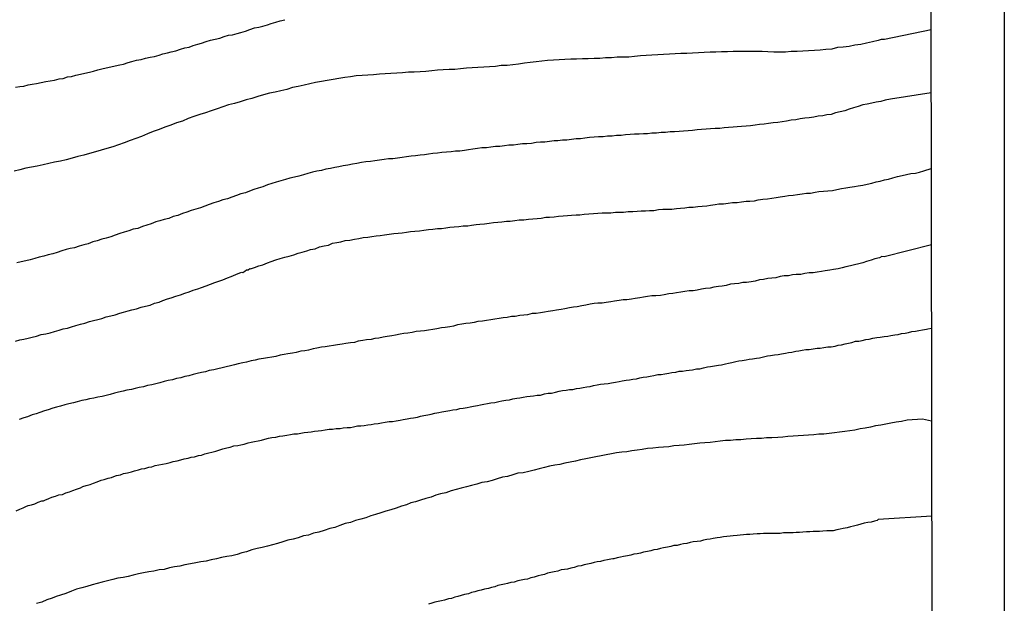
# Model space of a CAD drawing. Extents: x 180746 to 183159, y 1652106 to 1654884.
# Drawn here: x 183094 to 183159, y 1653902 to 1653941 of the extents above; entities that cross this region are included whole.
import ezdxf

# ---------------------------------------------------------------- set-up
doc = ezdxf.new("R2010")
doc.units = 0
doc.header["$MEASUREMENT"] = 0
for name, color, linetype in [('IMAGEM', 7, 'CONTINUOUS'), ('V-CURVA_DE_NIVEL', 4, 'CONTINUOUS'), ('V-CURVA_MESTRA', 1, 'CONTINUOUS'), ('X-LIMITE_5000', 6, 'CONTINUOUS')]:
    doc.layers.add(name, color=color, linetype=linetype)
picture_1 = doc.add_image_def('image1.jpg', size_in_pixel=(4019, 4627))

msp = doc.modelspace()

# ---------------------------------------------------------------- linework, layer by layer
at = {"layer": 'V-CURVA_DE_NIVEL'}
for points in [[(183093.32, 1653936.18), (183093.61, 1653936.22), (183093.87, 1653936.26), (183094.17, 1653936.35), (183094.42, 1653936.39), (183094.72, 1653936.43), (183095.02, 1653936.5), (183095.32, 1653936.56), (183095.62, 1653936.6), (183095.91, 1653936.65), (183096.21, 1653936.73), (183096.47, 1653936.77), (183096.77, 1653936.86), (183097.02, 1653936.9), (183097.32, 1653936.97), (183097.62, 1653937.05), (183097.91, 1653937.12), (183098.21, 1653937.18), (183098.47, 1653937.24), (183098.77, 1653937.33), (183099.02, 1653937.41), (183099.32, 1653937.46), (183099.62, 1653937.54), (183099.92, 1653937.6), (183100.21, 1653937.67), (183100.47, 1653937.71), (183100.77, 1653937.82), (183101.02, 1653937.88), (183101.32, 1653937.97), (183101.62, 1653938.01), (183101.92, 1653938.1), (183102.22, 1653938.18), (183102.51, 1653938.22), (183102.81, 1653938.31), (183103.07, 1653938.39), (183103.37, 1653938.46), (183103.62, 1653938.52), (183103.92, 1653938.58), (183104.22, 1653938.69), (183104.52, 1653938.78), (183104.81, 1653938.84), (183105.07, 1653938.95), (183105.37, 1653939.03), (183105.62, 1653939.1), (183105.92, 1653939.2), (183106.22, 1653939.29), (183106.52, 1653939.37), (183106.82, 1653939.42), (183107.11, 1653939.54), (183107.41, 1653939.63), (183107.67, 1653939.65), (183107.97, 1653939.74), (183108.22, 1653939.8), (183108.52, 1653939.9), (183108.82, 1653939.99), (183109.12, 1653940.1), (183109.41, 1653940.16), (183109.67, 1653940.22), (183109.97, 1653940.31), (183110.22, 1653940.39), (183110.52, 1653940.48), (183110.82, 1653940.57), (183111.12, 1653940.65)], [(183153.842, 1653935.81), (183151.15, 1653935.39), (183150.81, 1653935.33), (183150.51, 1653935.24), (183150.21, 1653935.2), (183149.92, 1653935.13), (183149.62, 1653935.07), (183149.32, 1653935.01), (183149.02, 1653934.9), (183148.72, 1653934.82), (183148.43, 1653934.73), (183148.13, 1653934.62), (183147.83, 1653934.56), (183147.53, 1653934.48), (183147.23, 1653934.39), (183146.94, 1653934.35), (183146.68, 1653934.3), (183146.38, 1653934.26), (183146.08, 1653934.2), (183145.79, 1653934.15), (183145.49, 1653934.13), (183145.19, 1653934.09), (183144.89, 1653934.03), (183144.59, 1653934.01), (183144.29, 1653933.94), (183144, 1653933.9), (183143.7, 1653933.84), (183143.4, 1653933.82), (183143.1, 1653933.79), (183142.8, 1653933.73), (183142.51, 1653933.71), (183142.21, 1653933.67), (183141.91, 1653933.62), (183141.61, 1653933.6), (183141.31, 1653933.58), (183141.02, 1653933.56), (183140.76, 1653933.54), (183140.46, 1653933.52), (183140.16, 1653933.5), (183139.87, 1653933.45), (183139.57, 1653933.45), (183139.27, 1653933.43), (183138.97, 1653933.41), (183138.67, 1653933.39), (183138.37, 1653933.37), (183138.08, 1653933.33), (183137.78, 1653933.31), (183137.48, 1653933.28), (183137.18, 1653933.26), (183136.88, 1653933.24), (183136.59, 1653933.24), (183136.29, 1653933.2), (183135.99, 1653933.2), (183135.69, 1653933.15), (183135.39, 1653933.15), (183135.1, 1653933.11), (183134.84, 1653933.11), (183134.54, 1653933.07), (183134.24, 1653933.07), (183133.95, 1653933.05), (183133.65, 1653933.03), (183133.35, 1653933), (183133.05, 1653932.98), (183132.75, 1653932.94), (183132.45, 1653932.94), (183132.16, 1653932.9), (183131.86, 1653932.9), (183131.56, 1653932.88), (183131.26, 1653932.86), (183130.96, 1653932.81), (183130.67, 1653932.77), (183130.37, 1653932.77), (183130.07, 1653932.73), (183129.77, 1653932.69), (183129.47, 1653932.69), (183129.18, 1653932.64), (183128.92, 1653932.64), (183128.62, 1653932.6), (183128.32, 1653932.56), (183128.03, 1653932.56), (183127.73, 1653932.52), (183127.43, 1653932.47), (183127.13, 1653932.45), (183126.83, 1653932.43), (183126.53, 1653932.39), (183126.24, 1653932.35), (183125.94, 1653932.35), (183125.64, 1653932.3), (183125.34, 1653932.26), (183125.04, 1653932.26), (183124.75, 1653932.22), (183124.45, 1653932.18), (183124.15, 1653932.18), (183123.85, 1653932.13), (183123.55, 1653932.09), (183123.26, 1653932.05), (183123, 1653932), (183122.7, 1653931.96), (183122.4, 1653931.96), (183122.11, 1653931.9), (183121.81, 1653931.88), (183121.81, 1653931.88), (183121.51, 1653931.86), (183121.21, 1653931.83), (183120.91, 1653931.79), (183120.62, 1653931.75), (183120.36, 1653931.71), (183120.06, 1653931.69), (183119.76, 1653931.64), (183119.47, 1653931.62), (183119.17, 1653931.58), (183118.87, 1653931.54), (183118.57, 1653931.49), (183118.27, 1653931.45), (183117.97, 1653931.45), (183117.68, 1653931.41), (183117.38, 1653931.37), (183117.08, 1653931.32), (183116.78, 1653931.28), (183116.48, 1653931.24), (183116.19, 1653931.2), (183115.89, 1653931.15), (183115.59, 1653931.09), (183115.29, 1653931.03), (183114.99, 1653930.98), (183114.7, 1653930.92), (183114.44, 1653930.88), (183114.14, 1653930.81), (183113.84, 1653930.77), (183113.55, 1653930.68), (183113.25, 1653930.64), (183112.95, 1653930.56), (183112.65, 1653930.47), (183112.35, 1653930.39), (183112.05, 1653930.3), (183111.76, 1653930.24), (183111.46, 1653930.17), (183111.16, 1653930.09), (183110.86, 1653930), (183110.56, 1653929.9), (183110.27, 1653929.81), (183109.97, 1653929.73), (183109.67, 1653929.6), (183109.37, 1653929.51), (183109.07, 1653929.43), (183108.78, 1653929.32), (183108.52, 1653929.21), (183108.22, 1653929.13), (183107.92, 1653929.02), (183107.63, 1653928.92), (183107.33, 1653928.81), (183107.03, 1653928.73), (183106.73, 1653928.62), (183106.43, 1653928.53), (183106.13, 1653928.43), (183105.84, 1653928.32), (183105.54, 1653928.21), (183105.24, 1653928.11), (183104.94, 1653928.02), (183104.64, 1653927.92), (183104.35, 1653927.83), (183104.05, 1653927.7), (183103.75, 1653927.64), (183103.45, 1653927.51), (183103.15, 1653927.43), (183102.86, 1653927.34), (183102.6, 1653927.28), (183102.3, 1653927.15), (183102, 1653927.06), (183101.71, 1653926.98), (183101.41, 1653926.85), (183101.11, 1653926.79), (183100.81, 1653926.68), (183100.51, 1653926.6), (183100.21, 1653926.51), (183099.92, 1653926.4), (183099.62, 1653926.3), (183099.32, 1653926.21), (183099.02, 1653926.13), (183098.72, 1653926.02), (183098.43, 1653925.96), (183098.13, 1653925.83), (183097.83, 1653925.76), (183097.53, 1653925.68), (183097.23, 1653925.57), (183096.94, 1653925.51), (183096.68, 1653925.45), (183096.38, 1653925.36), (183096.08, 1653925.25), (183095.79, 1653925.17), (183095.49, 1653925.11), (183095.19, 1653925), (183094.89, 1653924.94), (183094.59, 1653924.85), (183094.29, 1653924.76), (183094, 1653924.7), (183093.7, 1653924.64), (183093.4, 1653924.57)], [(183093.32, 1653919.4), (183093.61, 1653919.48), (183093.87, 1653919.53), (183094.17, 1653919.59), (183094.42, 1653919.65), (183094.72, 1653919.72), (183095.02, 1653919.82), (183095.32, 1653919.87), (183095.62, 1653919.95), (183095.91, 1653920.04), (183096.21, 1653920.12), (183096.47, 1653920.21), (183096.77, 1653920.25), (183097.02, 1653920.34), (183097.32, 1653920.42), (183097.62, 1653920.51), (183097.91, 1653920.59), (183098.21, 1653920.68), (183098.21, 1653920.68), (183098.47, 1653920.76), (183098.77, 1653920.82), (183099.02, 1653920.89), (183099.32, 1653921), (183099.62, 1653921.06), (183099.92, 1653921.14), (183100.21, 1653921.25), (183100.47, 1653921.31), (183100.77, 1653921.4), (183101.02, 1653921.46), (183101.32, 1653921.53), (183101.62, 1653921.63), (183101.92, 1653921.7), (183102.22, 1653921.78), (183102.51, 1653921.91), (183102.81, 1653921.97), (183103.07, 1653922.08), (183103.37, 1653922.19), (183103.62, 1653922.25), (183103.92, 1653922.36), (183104.22, 1653922.46), (183104.52, 1653922.57), (183104.81, 1653922.66), (183105.07, 1653922.76), (183105.37, 1653922.85), (183105.62, 1653922.93), (183105.92, 1653923.04), (183106.22, 1653923.15), (183106.5, 1653923.27), (183106.77, 1653923.36), (183107.03, 1653923.44), (183107.33, 1653923.57), (183107.58, 1653923.66), (183107.88, 1653923.79), (183108.16, 1653923.91), (183108.28, 1653923.96), (183108.35, 1653923.94), (183108.49, 1653924.02), (183108.58, 1653924.11), (183108.69, 1653924.11), (183108.82, 1653924.19), (183108.86, 1653924.17), (183109.12, 1653924.27), (183109.41, 1653924.38), (183109.67, 1653924.44), (183109.97, 1653924.57), (183110.22, 1653924.66), (183110.52, 1653924.76), (183110.82, 1653924.85), (183111.12, 1653924.94), (183111.42, 1653925.02), (183111.71, 1653925.11), (183112.01, 1653925.21), (183112.27, 1653925.28), (183112.57, 1653925.36), (183112.82, 1653925.45), (183113.12, 1653925.49), (183113.42, 1653925.62), (183113.72, 1653925.7), (183114.01, 1653925.74), (183114.27, 1653925.87), (183114.57, 1653925.91), (183114.82, 1653925.96), (183115.12, 1653926.04), (183115.42, 1653926.08), (183115.72, 1653926.13), (183116.02, 1653926.19), (183116.31, 1653926.24), (183116.61, 1653926.26), (183116.87, 1653926.32), (183117.17, 1653926.36), (183117.42, 1653926.38), (183117.72, 1653926.43), (183118.02, 1653926.47), (183118.32, 1653926.51), (183118.61, 1653926.53), (183118.87, 1653926.55), (183119.17, 1653926.6), (183119.42, 1653926.64), (183119.72, 1653926.66), (183120.02, 1653926.68), (183120.32, 1653926.72), (183120.62, 1653926.77), (183120.91, 1653926.79), (183121.21, 1653926.83), (183121.47, 1653926.85), (183121.76, 1653926.89), (183122.02, 1653926.92), (183122.32, 1653926.94), (183122.62, 1653926.98), (183122.91, 1653927.02), (183123.21, 1653927.02), (183123.47, 1653927.06), (183123.77, 1653927.11), (183124.02, 1653927.13), (183124.32, 1653927.15), (183124.62, 1653927.19), (183124.92, 1653927.23), (183125.21, 1653927.26), (183125.47, 1653927.28), (183125.47, 1653927.28), (183125.77, 1653927.32), (183126.02, 1653927.32), (183126.32, 1653927.36), (183126.62, 1653927.41), (183126.92, 1653927.41), (183127.22, 1653927.45), (183127.51, 1653927.49), (183127.81, 1653927.51), (183128.07, 1653927.53), (183128.37, 1653927.58), (183128.62, 1653927.6), (183128.92, 1653927.62), (183129.22, 1653927.66), (183129.52, 1653927.68), (183129.81, 1653927.7), (183130.07, 1653927.73), (183130.37, 1653927.75), (183130.62, 1653927.75), (183130.92, 1653927.79), (183131.22, 1653927.81), (183131.52, 1653927.83), (183131.82, 1653927.85), (183132.11, 1653927.87), (183132.41, 1653927.87), (183132.67, 1653927.87), (183132.97, 1653927.92), (183133.22, 1653927.92), (183133.52, 1653927.92), (183133.82, 1653927.96), (183134.12, 1653927.96), (183134.41, 1653927.98), (183134.67, 1653928), (183134.97, 1653928), (183135.22, 1653928.04), (183135.52, 1653928.04), (183135.82, 1653928.09), (183136.12, 1653928.11), (183136.42, 1653928.13), (183136.71, 1653928.13), (183137.01, 1653928.17), (183137.27, 1653928.19), (183137.57, 1653928.21), (183137.82, 1653928.26), (183138.12, 1653928.26), (183138.42, 1653928.3), (183138.72, 1653928.32), (183139.01, 1653928.34), (183139.27, 1653928.38), (183139.57, 1653928.43), (183139.82, 1653928.47), (183140.12, 1653928.47), (183140.42, 1653928.51), (183140.72, 1653928.56), (183141.02, 1653928.56), (183141.31, 1653928.6), (183141.61, 1653928.64), (183141.87, 1653928.64), (183142.17, 1653928.68), (183142.42, 1653928.73), (183142.72, 1653928.77), (183143.02, 1653928.81), (183143.32, 1653928.85), (183143.61, 1653928.9), (183143.87, 1653928.94), (183144.17, 1653928.98), (183144.42, 1653929.02), (183144.72, 1653929.05), (183145.02, 1653929.09), (183145.32, 1653929.13), (183145.61, 1653929.17), (183145.87, 1653929.17), (183146.17, 1653929.24), (183146.42, 1653929.28), (183146.72, 1653929.3), (183147.02, 1653929.34), (183147.32, 1653929.36), (183147.62, 1653929.41), (183147.91, 1653929.49), (183148.21, 1653929.53), (183148.47, 1653929.58), (183148.77, 1653929.62), (183149.02, 1653929.66), (183149.32, 1653929.71), (183149.62, 1653929.77), (183149.92, 1653929.83), (183150.21, 1653929.92), (183150.47, 1653929.98), (183150.77, 1653930.05), (183151.02, 1653930.11), (183151.32, 1653930.19), (183151.62, 1653930.28), (183151.92, 1653930.34), (183152.22, 1653930.41), (183152.51, 1653930.47), (183152.81, 1653930.51), (183153.07, 1653930.56), (183153.37, 1653930.66), (183153.85, 1653930.8)], [(183153.857, 1653925.759), (183150.73, 1653924.96), (183150.58, 1653924.98), (183150.43, 1653924.89), (183150.13, 1653924.83), (183149.87, 1653924.74), (183149.58, 1653924.66), (183149.32, 1653924.57), (183149.06, 1653924.51), (183148.77, 1653924.44), (183148.51, 1653924.38), (183148.21, 1653924.3), (183147.96, 1653924.25), (183147.7, 1653924.17), (183147.4, 1653924.13), (183147.15, 1653924.08), (183146.85, 1653924.04), (183146.59, 1653924), (183146.3, 1653923.96), (183146.04, 1653923.91), (183145.79, 1653923.91), (183145.49, 1653923.87), (183145.23, 1653923.79), (183144.93, 1653923.79), (183144.68, 1653923.77), (183144.42, 1653923.72), (183144.12, 1653923.7), (183143.87, 1653923.66), (183143.57, 1653923.57), (183143.32, 1653923.55), (183143.06, 1653923.53), (183142.76, 1653923.46), (183142.51, 1653923.44), (183142.21, 1653923.36), (183141.95, 1653923.32), (183141.65, 1653923.27), (183141.4, 1653923.27), (183141.14, 1653923.21), (183140.84, 1653923.19), (183140.59, 1653923.15), (183140.29, 1653923.08), (183140.04, 1653923.02), (183139.78, 1653923), (183139.48, 1653922.95), (183139.23, 1653922.89), (183138.93, 1653922.87), (183138.67, 1653922.83), (183138.37, 1653922.76), (183138.12, 1653922.72), (183137.86, 1653922.72), (183137.57, 1653922.68), (183137.31, 1653922.64), (183137.01, 1653922.59), (183136.76, 1653922.55), (183136.5, 1653922.51), (183136.2, 1653922.46), (183135.95, 1653922.42), (183135.65, 1653922.38), (183135.39, 1653922.38), (183135.1, 1653922.34), (183134.84, 1653922.29), (183134.58, 1653922.25), (183134.29, 1653922.21), (183134.03, 1653922.17), (183133.73, 1653922.12), (183133.48, 1653922.12), (183133.22, 1653922.08), (183132.92, 1653922.04), (183132.67, 1653922), (183132.37, 1653921.95), (183132.11, 1653921.91), (183131.82, 1653921.91), (183131.56, 1653921.87), (183131.3, 1653921.83), (183131.01, 1653921.78), (183130.75, 1653921.72), (183130.45, 1653921.66), (183130.2, 1653921.63), (183129.94, 1653921.59), (183129.64, 1653921.53), (183129.39, 1653921.49), (183129.09, 1653921.44), (183128.83, 1653921.4), (183128.54, 1653921.36), (183128.28, 1653921.31), (183128.03, 1653921.27), (183127.73, 1653921.23), (183127.47, 1653921.21), (183127.17, 1653921.14), (183126.92, 1653921.12), (183126.66, 1653921.08), (183126.36, 1653921.02), (183126.11, 1653921.02), (183125.81, 1653920.95), (183125.56, 1653920.93), (183125.3, 1653920.89), (183125, 1653920.85), (183124.75, 1653920.8), (183124.45, 1653920.76), (183124.19, 1653920.72), (183123.89, 1653920.68), (183123.89, 1653920.68), (183123.64, 1653920.63), (183123.38, 1653920.59), (183123.09, 1653920.55), (183122.83, 1653920.51), (183122.53, 1653920.46), (183122.28, 1653920.38), (183122.02, 1653920.34), (183121.72, 1653920.29), (183121.47, 1653920.27), (183121.17, 1653920.21), (183120.91, 1653920.17), (183120.62, 1653920.12), (183120.36, 1653920.08), (183120.1, 1653920.06), (183119.81, 1653920.02), (183119.55, 1653919.97), (183119.25, 1653919.93), (183119, 1653919.89), (183118.74, 1653919.85), (183118.44, 1653919.78), (183118.19, 1653919.74), (183117.89, 1653919.7), (183117.63, 1653919.65), (183117.34, 1653919.59), (183117.08, 1653919.57), (183116.82, 1653919.5), (183116.53, 1653919.48), (183116.27, 1653919.44), (183115.97, 1653919.38), (183115.72, 1653919.31), (183115.46, 1653919.27), (183115.16, 1653919.23), (183114.91, 1653919.19), (183114.61, 1653919.14), (183114.35, 1653919.1), (183114.06, 1653919.06), (183113.8, 1653919.02), (183113.55, 1653918.99), (183113.25, 1653918.93), (183112.99, 1653918.89), (183112.69, 1653918.8), (183112.44, 1653918.76), (183112.18, 1653918.72), (183111.88, 1653918.63), (183111.63, 1653918.59), (183111.33, 1653918.55), (183111.08, 1653918.5), (183110.82, 1653918.46), (183110.52, 1653918.38), (183110.27, 1653918.33), (183109.97, 1653918.29), (183109.71, 1653918.25), (183109.41, 1653918.21), (183109.16, 1653918.14), (183108.9, 1653918.08), (183108.6, 1653918.01), (183108.35, 1653917.95), (183108.05, 1653917.89), (183107.8, 1653917.82), (183107.54, 1653917.76), (183107.24, 1653917.69), (183106.99, 1653917.63), (183106.69, 1653917.57), (183106.43, 1653917.5), (183106.13, 1653917.44), (183105.88, 1653917.37), (183105.62, 1653917.31), (183105.33, 1653917.25), (183105.07, 1653917.18), (183104.77, 1653917.1), (183104.52, 1653917.06), (183104.26, 1653916.97), (183103.96, 1653916.93), (183103.71, 1653916.84), (183103.41, 1653916.78), (183103.15, 1653916.72), (183102.86, 1653916.63), (183102.6, 1653916.57), (183102.34, 1653916.5), (183102.05, 1653916.46), (183101.79, 1653916.37), (183101.49, 1653916.33), (183101.24, 1653916.27), (183100.98, 1653916.2), (183100.68, 1653916.14), (183100.43, 1653916.08), (183100.13, 1653916.01), (183099.87, 1653915.95), (183099.58, 1653915.86), (183099.32, 1653915.8), (183099.06, 1653915.74), (183098.77, 1653915.69), (183098.51, 1653915.61), (183098.21, 1653915.57), (183097.96, 1653915.52), (183097.7, 1653915.46), (183097.4, 1653915.37), (183097.15, 1653915.31), (183096.85, 1653915.25), (183096.59, 1653915.18), (183096.59, 1653915.18), (183096.3, 1653915.1), (183096.04, 1653915.03), (183095.79, 1653914.97), (183095.49, 1653914.84), (183095.23, 1653914.78), (183094.93, 1653914.67), (183094.68, 1653914.59), (183094.42, 1653914.52), (183094.12, 1653914.39), (183093.87, 1653914.33), (183093.57, 1653914.22)], [(183093.36, 1653908.18), (183093.61, 1653908.28), (183093.83, 1653908.37), (183094.01, 1653908.45), (183094.17, 1653908.52), (183094.38, 1653908.56), (183094.59, 1653908.64), (183094.83, 1653908.75), (183095.06, 1653908.84), (183095.17, 1653908.84), (183095.27, 1653908.88), (183095.53, 1653908.99), (183095.72, 1653909.07), (183095.96, 1653909.13), (183096.19, 1653909.22), (183096.42, 1653909.26), (183096.64, 1653909.35), (183096.89, 1653909.43), (183097.11, 1653909.52), (183097.36, 1653909.6), (183097.62, 1653909.69), (183097.78, 1653909.77), (183098, 1653909.84), (183098.26, 1653909.92), (183098.47, 1653910.01), (183098.72, 1653910.09), (183098.98, 1653910.2), (183099.19, 1653910.24), (183099.45, 1653910.33), (183099.66, 1653910.37), (183099.83, 1653910.45), (183100, 1653910.5), (183100, 1653910.5), (183100.26, 1653910.56), (183100.47, 1653910.63), (183100.73, 1653910.69), (183100.98, 1653910.75), (183101.19, 1653910.82), (183101.45, 1653910.88), (183101.66, 1653910.94), (183101.88, 1653910.97), (183102.13, 1653911.05), (183102.34, 1653911.09), (183102.56, 1653911.16), (183102.79, 1653911.22), (183103.03, 1653911.26), (183103.28, 1653911.31), (183103.54, 1653911.37), (183103.75, 1653911.43), (183104.01, 1653911.48), (183104.26, 1653911.54), (183104.47, 1653911.6), (183104.73, 1653911.65), (183104.94, 1653911.71), (183105.16, 1653911.75), (183105.41, 1653911.82), (183105.62, 1653911.86), (183105.84, 1653911.95), (183106.09, 1653912.01), (183106.31, 1653912.05), (183106.56, 1653912.12), (183106.82, 1653912.2), (183107.03, 1653912.26), (183107.28, 1653912.33), (183107.52, 1653912.39), (183107.75, 1653912.46), (183108.01, 1653912.5), (183108.22, 1653912.54), (183108.43, 1653912.58), (183108.69, 1653912.67), (183108.9, 1653912.71), (183109.12, 1653912.75), (183109.37, 1653912.8), (183109.58, 1653912.84), (183109.8, 1653912.92), (183110.05, 1653912.97), (183110.27, 1653913.01), (183110.52, 1653913.05), (183110.78, 1653913.1), (183110.99, 1653913.14), (183111.25, 1653913.18), (183111.5, 1653913.22), (183111.71, 1653913.27), (183111.97, 1653913.27), (183112.18, 1653913.31), (183112.4, 1653913.35), (183112.65, 1653913.37), (183112.86, 1653913.39), (183113.08, 1653913.44), (183113.33, 1653913.46), (183113.55, 1653913.48), (183113.8, 1653913.52), (183114.06, 1653913.56), (183114.27, 1653913.56), (183114.52, 1653913.61), (183114.78, 1653913.61), (183114.99, 1653913.65), (183115.25, 1653913.69), (183115.46, 1653913.69), (183115.67, 1653913.73), (183115.93, 1653913.78), (183116.14, 1653913.78), (183116.36, 1653913.82), (183116.61, 1653913.86), (183116.82, 1653913.88), (183117.04, 1653913.93), (183117.29, 1653913.95), (183117.51, 1653913.99), (183117.76, 1653914.03), (183118.02, 1653914.07), (183118.23, 1653914.07), (183118.49, 1653914.12), (183118.74, 1653914.16), (183118.95, 1653914.2), (183119.21, 1653914.25), (183119.42, 1653914.29), (183119.64, 1653914.33), (183119.89, 1653914.37), (183120.1, 1653914.44), (183120.32, 1653914.48), (183120.57, 1653914.52), (183120.79, 1653914.56), (183121.04, 1653914.63), (183121.3, 1653914.67), (183121.51, 1653914.71), (183121.76, 1653914.76), (183122.02, 1653914.8), (183122.23, 1653914.84), (183122.49, 1653914.88), (183122.7, 1653914.93), (183122.91, 1653914.97), (183123.17, 1653915.01), (183123.38, 1653915.05), (183123.38, 1653915.05), (183123.6, 1653915.1), (183123.85, 1653915.14), (183124.06, 1653915.18), (183124.28, 1653915.22), (183124.53, 1653915.27), (183124.75, 1653915.31), (183125, 1653915.33), (183125.26, 1653915.4), (183125.47, 1653915.44), (183125.73, 1653915.48), (183125.98, 1653915.5), (183126.19, 1653915.57), (183126.45, 1653915.61), (183126.66, 1653915.65), (183126.88, 1653915.69), (183127.13, 1653915.72), (183127.34, 1653915.76), (183127.56, 1653915.78), (183127.81, 1653915.82), (183128.03, 1653915.82), (183128.28, 1653915.91), (183128.54, 1653915.95), (183128.75, 1653915.95), (183129.01, 1653916.01), (183129.26, 1653916.08), (183129.47, 1653916.12), (183129.73, 1653916.16), (183129.94, 1653916.2), (183130.16, 1653916.2), (183130.41, 1653916.25), (183130.62, 1653916.29), (183130.84, 1653916.33), (183131.09, 1653916.37), (183131.3, 1653916.39), (183131.52, 1653916.46), (183131.77, 1653916.5), (183131.99, 1653916.54), (183132.24, 1653916.57), (183132.5, 1653916.59), (183132.71, 1653916.63), (183132.97, 1653916.67), (183133.22, 1653916.72), (183133.43, 1653916.76), (183133.69, 1653916.8), (183133.9, 1653916.84), (183134.12, 1653916.87), (183134.37, 1653916.91), (183134.58, 1653916.97), (183134.8, 1653917.01), (183135.05, 1653917.03), (183135.27, 1653917.08), (183135.52, 1653917.12), (183135.78, 1653917.18), (183135.99, 1653917.18), (183136.25, 1653917.23), (183136.5, 1653917.27), (183136.71, 1653917.31), (183136.97, 1653917.35), (183137.18, 1653917.4), (183137.4, 1653917.4), (183137.65, 1653917.44), (183137.86, 1653917.48), (183138.08, 1653917.5), (183138.33, 1653917.57), (183138.55, 1653917.57), (183138.8, 1653917.63), (183139.06, 1653917.69), (183139.27, 1653917.72), (183139.52, 1653917.76), (183139.78, 1653917.8), (183139.99, 1653917.82), (183140.25, 1653917.89), (183140.46, 1653917.93), (183140.67, 1653917.97), (183140.93, 1653918.04), (183141.14, 1653918.08), (183141.36, 1653918.12), (183141.61, 1653918.16), (183141.82, 1653918.21), (183142.04, 1653918.23), (183142.29, 1653918.27), (183142.51, 1653918.29), (183142.76, 1653918.35), (183143.02, 1653918.42), (183143.23, 1653918.44), (183143.49, 1653918.48), (183143.74, 1653918.5), (183143.95, 1653918.55), (183144.21, 1653918.59), (183144.42, 1653918.63), (183144.64, 1653918.67), (183144.89, 1653918.72), (183145.1, 1653918.76), (183145.32, 1653918.8), (183145.57, 1653918.84), (183145.79, 1653918.84), (183146.04, 1653918.89), (183146.3, 1653918.93), (183146.51, 1653918.93), (183146.76, 1653918.97), (183146.76, 1653918.97), (183147.02, 1653919.02), (183147.23, 1653919.02), (183147.49, 1653919.06), (183147.7, 1653919.12), (183147.91, 1653919.14), (183148.17, 1653919.21), (183148.38, 1653919.25), (183148.6, 1653919.31), (183148.85, 1653919.38), (183149.06, 1653919.4), (183149.28, 1653919.44), (183149.53, 1653919.5), (183149.75, 1653919.53), (183150, 1653919.59), (183150.26, 1653919.63), (183150.47, 1653919.65), (183150.73, 1653919.7), (183150.98, 1653919.72), (183151.19, 1653919.76), (183151.45, 1653919.8), (183151.66, 1653919.84), (183151.88, 1653919.89), (183152.13, 1653919.93), (183152.34, 1653919.97), (183152.56, 1653920.02), (183152.81, 1653920.06), (183153.03, 1653920.1), (183153.28, 1653920.14), (183153.54, 1653920.19), (183153.62, 1653920.21), (183153.866, 1653920.259)], [(183153.885, 1653907.819), (183150.34, 1653907.6), (183150.28, 1653907.54), (183150.09, 1653907.49), (183149.87, 1653907.43), (183149.66, 1653907.39), (183149.41, 1653907.35), (183149.19, 1653907.28), (183148.98, 1653907.22), (183148.72, 1653907.15), (183148.51, 1653907.11), (183148.3, 1653907.05), (183148.04, 1653907), (183147.83, 1653906.96), (183147.62, 1653906.92), (183147.36, 1653906.85), (183147.15, 1653906.85), (183146.94, 1653906.85), (183146.68, 1653906.83), (183146.47, 1653906.81), (183146.25, 1653906.81), (183146.04, 1653906.81), (183145.83, 1653906.79), (183145.61, 1653906.79), (183145.36, 1653906.75), (183145.15, 1653906.73), (183144.93, 1653906.73), (183144.72, 1653906.71), (183144.51, 1653906.71), (183144.29, 1653906.71), (183144.08, 1653906.71), (183143.87, 1653906.68), (183143.66, 1653906.68), (183143.4, 1653906.68), (183143.19, 1653906.68), (183142.97, 1653906.68), (183142.76, 1653906.68), (183142.55, 1653906.66), (183142.34, 1653906.64), (183142.08, 1653906.62), (183141.87, 1653906.6), (183141.65, 1653906.6), (183141.44, 1653906.58), (183141.23, 1653906.56), (183141.02, 1653906.54), (183140.76, 1653906.51), (183140.55, 1653906.49), (183140.33, 1653906.47), (183140.12, 1653906.45), (183139.91, 1653906.41), (183139.69, 1653906.39), (183139.44, 1653906.34), (183139.23, 1653906.3), (183139.01, 1653906.28), (183138.8, 1653906.22), (183138.59, 1653906.17), (183138.37, 1653906.15), (183138.12, 1653906.11), (183137.91, 1653906.07), (183137.69, 1653906), (183137.48, 1653905.98), (183137.27, 1653905.94), (183137.05, 1653905.88), (183136.84, 1653905.88), (183136.63, 1653905.81), (183136.42, 1653905.77), (183136.16, 1653905.73), (183135.95, 1653905.68), (183135.73, 1653905.62), (183135.52, 1653905.58), (183135.31, 1653905.53), (183135.1, 1653905.49), (183134.84, 1653905.43), (183134.63, 1653905.36), (183134.41, 1653905.32), (183134.2, 1653905.3), (183133.99, 1653905.24), (183133.78, 1653905.19), (183133.52, 1653905.15), (183133.31, 1653905.11), (183133.09, 1653905.07), (183132.88, 1653905), (183132.81, 1653905), (183132.67, 1653904.98), (183132.45, 1653904.94), (183132.2, 1653904.88), (183131.99, 1653904.83), (183131.77, 1653904.79), (183131.56, 1653904.75), (183131.35, 1653904.68), (183131.13, 1653904.64), (183130.92, 1653904.6), (183130.71, 1653904.53), (183130.5, 1653904.51), (183130.24, 1653904.43), (183130.03, 1653904.38), (183129.81, 1653904.32), (183129.6, 1653904.3), (183129.39, 1653904.26), (183129.18, 1653904.19), (183128.92, 1653904.13), (183128.92, 1653904.13), (183128.71, 1653904.09), (183128.49, 1653904.04), (183128.28, 1653903.96), (183128.07, 1653903.92), (183127.86, 1653903.87), (183127.6, 1653903.79), (183127.39, 1653903.75), (183127.17, 1653903.66), (183126.96, 1653903.62), (183126.75, 1653903.58), (183126.53, 1653903.53), (183126.28, 1653903.45), (183126.07, 1653903.43), (183125.85, 1653903.36), (183125.64, 1653903.32), (183125.43, 1653903.28), (183125.21, 1653903.23), (183125, 1653903.15), (183124.79, 1653903.11), (183124.58, 1653903.04), (183124.32, 1653902.98), (183124.11, 1653902.92), (183123.89, 1653902.87), (183123.68, 1653902.81), (183123.47, 1653902.77), (183123.26, 1653902.68), (183123, 1653902.64), (183122.79, 1653902.58), (183122.57, 1653902.51), (183122.36, 1653902.45), (183122.15, 1653902.38), (183121.94, 1653902.34), (183121.68, 1653902.26), (183121.47, 1653902.21), (183121.25, 1653902.17), (183121.04, 1653902.13), (183120.83, 1653902.06), (183120.62, 1653902)]]:
    msp.add_lwpolyline(points, dxfattribs=at)
at = {"layer": 'V-CURVA_MESTRA'}
for points in [[(183153.835, 1653939.969), (183150.76, 1653939.34), (183150.53, 1653939.33), (183150.34, 1653939.27), (183149.96, 1653939.18), (183149.58, 1653939.1), (183149.19, 1653939.01), (183148.81, 1653938.97), (183148.43, 1653938.88), (183148.04, 1653938.84), (183147.66, 1653938.8), (183147.28, 1653938.71), (183146.89, 1653938.67), (183146.51, 1653938.63), (183146.13, 1653938.61), (183145.74, 1653938.59), (183145.36, 1653938.56), (183144.98, 1653938.54), (183144.59, 1653938.54), (183144.21, 1653938.5), (183143.83, 1653938.5), (183143.44, 1653938.5), (183143.06, 1653938.52), (183142.68, 1653938.54), (183142.29, 1653938.54), (183141.91, 1653938.54), (183141.53, 1653938.54), (183141.14, 1653938.54), (183140.76, 1653938.54), (183140.38, 1653938.52), (183139.99, 1653938.52), (183139.61, 1653938.5), (183139.23, 1653938.5), (183138.84, 1653938.48), (183138.46, 1653938.46), (183138.08, 1653938.44), (183137.69, 1653938.42), (183137.31, 1653938.42), (183136.93, 1653938.39), (183136.54, 1653938.37), (183136.16, 1653938.35), (183135.78, 1653938.33), (183135.39, 1653938.31), (183135.01, 1653938.29), (183134.63, 1653938.25), (183134.24, 1653938.22), (183133.86, 1653938.18), (183133.48, 1653938.16), (183133.09, 1653938.16), (183132.71, 1653938.12), (183132.33, 1653938.12), (183131.94, 1653938.08), (183131.56, 1653938.08), (183131.18, 1653938.05), (183130.79, 1653938.05), (183130.41, 1653938.03), (183130.03, 1653938.03), (183129.64, 1653938.01), (183129.26, 1653937.99), (183128.88, 1653937.97), (183128.49, 1653937.95), (183128.11, 1653937.91), (183127.73, 1653937.86), (183127.34, 1653937.82), (183126.96, 1653937.78), (183126.58, 1653937.71), (183126.19, 1653937.67), (183125.81, 1653937.63), (183125.43, 1653937.61), (183125.04, 1653937.56), (183124.66, 1653937.54), (183124.28, 1653937.52), (183123.89, 1653937.48), (183123.51, 1653937.46), (183123.13, 1653937.44), (183122.74, 1653937.39), (183122.36, 1653937.35), (183121.98, 1653937.35), (183121.59, 1653937.33), (183121.21, 1653937.31), (183120.83, 1653937.27), (183120.44, 1653937.22), (183120.06, 1653937.2), (183119.68, 1653937.18), (183119.29, 1653937.18), (183118.91, 1653937.14), (183118.53, 1653937.12), (183118.14, 1653937.1), (183117.76, 1653937.07), (183117.38, 1653937.05), (183116.99, 1653937.01), (183116.61, 1653936.97), (183116.23, 1653936.95), (183115.85, 1653936.93), (183115.46, 1653936.86), (183115.08, 1653936.82), (183114.7, 1653936.76), (183114.31, 1653936.69), (183113.93, 1653936.63), (183113.55, 1653936.56), (183113.16, 1653936.5), (183113.16, 1653936.5), (183112.78, 1653936.41), (183112.4, 1653936.33), (183112.01, 1653936.24), (183111.63, 1653936.16), (183111.25, 1653936.03), (183110.86, 1653935.95), (183110.48, 1653935.86), (183110.1, 1653935.78), (183109.71, 1653935.67), (183109.33, 1653935.56), (183108.95, 1653935.43), (183108.56, 1653935.35), (183108.18, 1653935.22), (183107.8, 1653935.11), (183107.41, 1653935.01), (183107.03, 1653934.88), (183106.65, 1653934.75), (183106.26, 1653934.63), (183105.88, 1653934.5), (183105.5, 1653934.37), (183105.11, 1653934.24), (183104.73, 1653934.11), (183104.35, 1653933.94), (183103.96, 1653933.82), (183103.58, 1653933.67), (183103.2, 1653933.54), (183102.81, 1653933.39), (183102.43, 1653933.26), (183102.05, 1653933.09), (183101.66, 1653932.92), (183101.28, 1653932.79), (183100.9, 1653932.65), (183100.51, 1653932.5), (183100.13, 1653932.37), (183099.75, 1653932.24), (183099.36, 1653932.13), (183098.98, 1653932.01), (183098.6, 1653931.9), (183098.21, 1653931.81), (183097.83, 1653931.69), (183097.45, 1653931.6), (183097.06, 1653931.49), (183096.68, 1653931.39), (183096.3, 1653931.3), (183095.91, 1653931.22), (183095.53, 1653931.13), (183095.15, 1653931.05), (183094.76, 1653930.96), (183094.38, 1653930.9), (183094, 1653930.84), (183093.61, 1653930.73), (183093.23, 1653930.64)], [(183153.875, 1653914.1), (183153.28, 1653914.23), (183152.94, 1653914.2), (183152.6, 1653914.18), (183152.26, 1653914.16), (183151.88, 1653914.08), (183151.53, 1653914.03), (183151.19, 1653913.97), (183150.85, 1653913.9), (183150.51, 1653913.84), (183150.17, 1653913.78), (183149.83, 1653913.71), (183149.49, 1653913.63), (183149.15, 1653913.59), (183148.81, 1653913.5), (183148.47, 1653913.46), (183148.13, 1653913.42), (183147.79, 1653913.37), (183147.45, 1653913.33), (183147.11, 1653913.29), (183146.76, 1653913.25), (183146.42, 1653913.25), (183146.08, 1653913.2), (183145.74, 1653913.18), (183145.4, 1653913.16), (183145.06, 1653913.12), (183144.72, 1653913.1), (183144.38, 1653913.08), (183144.04, 1653913.05), (183143.7, 1653913.03), (183143.32, 1653912.99), (183142.97, 1653912.99), (183142.63, 1653912.95), (183142.29, 1653912.95), (183141.95, 1653912.93), (183141.61, 1653912.91), (183141.27, 1653912.86), (183140.93, 1653912.86), (183140.59, 1653912.82), (183140.25, 1653912.82), (183139.91, 1653912.78), (183139.57, 1653912.73), (183139.23, 1653912.69), (183138.89, 1653912.67), (183138.55, 1653912.65), (183138.2, 1653912.61), (183137.86, 1653912.56), (183137.52, 1653912.52), (183137.18, 1653912.48), (183136.84, 1653912.46), (183136.5, 1653912.41), (183136.16, 1653912.37), (183135.82, 1653912.35), (183135.44, 1653912.31), (183135.1, 1653912.29), (183134.75, 1653912.22), (183134.41, 1653912.18), (183134.07, 1653912.14), (183133.73, 1653912.07), (183133.39, 1653912.05), (183133.05, 1653912.01), (183132.71, 1653911.93), (183132.37, 1653911.88), (183132.03, 1653911.8), (183131.69, 1653911.73), (183131.35, 1653911.67), (183131.01, 1653911.6), (183131.01, 1653911.6), (183130.67, 1653911.54), (183130.33, 1653911.46), (183129.98, 1653911.39), (183129.64, 1653911.33), (183129.3, 1653911.24), (183128.96, 1653911.18), (183128.62, 1653911.12), (183128.28, 1653911.03), (183127.94, 1653910.95), (183127.6, 1653910.86), (183127.26, 1653910.78), (183126.88, 1653910.69), (183126.53, 1653910.65), (183126.19, 1653910.54), (183125.85, 1653910.44), (183125.51, 1653910.39), (183125.17, 1653910.28), (183124.83, 1653910.18), (183124.49, 1653910.09), (183124.15, 1653910.05), (183123.81, 1653909.94), (183123.47, 1653909.84), (183123.13, 1653909.75), (183122.79, 1653909.67), (183122.45, 1653909.58), (183122.11, 1653909.5), (183121.76, 1653909.37), (183121.42, 1653909.29), (183121.1, 1653909.2), (183120.79, 1653909.07), (183120.44, 1653908.99), (183120.1, 1653908.88), (183119.76, 1653908.77), (183119.46, 1653908.69), (183119.17, 1653908.56), (183118.83, 1653908.48), (183118.49, 1653908.35), (183118.14, 1653908.24), (183117.8, 1653908.14), (183117.46, 1653908.03), (183117.12, 1653907.92), (183116.8, 1653907.84), (183116.48, 1653907.71), (183116.14, 1653907.62), (183115.8, 1653907.52), (183115.46, 1653907.39), (183115.12, 1653907.33), (183114.76, 1653907.2), (183114.44, 1653907.07), (183114.1, 1653907.01), (183113.72, 1653906.88), (183113.37, 1653906.77), (183113.03, 1653906.69), (183112.69, 1653906.56), (183112.35, 1653906.52), (183112.01, 1653906.39), (183111.67, 1653906.3), (183111.33, 1653906.22), (183110.99, 1653906.11), (183110.65, 1653906.01), (183110.31, 1653905.92), (183109.97, 1653905.84), (183109.63, 1653905.75), (183109.29, 1653905.67), (183108.95, 1653905.58), (183108.6, 1653905.45), (183108.28, 1653905.39), (183107.97, 1653905.28), (183107.63, 1653905.2), (183107.28, 1653905.15), (183106.94, 1653905.09), (183106.6, 1653905), (183106.26, 1653904.94), (183105.92, 1653904.85), (183105.58, 1653904.79), (183105.24, 1653904.73), (183104.9, 1653904.66), (183104.52, 1653904.6), (183104.18, 1653904.52), (183103.83, 1653904.47), (183103.49, 1653904.39), (183103.15, 1653904.3), (183102.81, 1653904.26), (183102.47, 1653904.17), (183102.13, 1653904.13), (183101.79, 1653904.07), (183101.45, 1653904), (183101.11, 1653903.92), (183100.77, 1653903.83), (183100.43, 1653903.77), (183100.09, 1653903.71), (183099.75, 1653903.62), (183099.41, 1653903.54), (183099.06, 1653903.45), (183098.72, 1653903.37), (183098.38, 1653903.28), (183098.04, 1653903.17), (183097.7, 1653903.07), (183097.36, 1653902.98), (183097.02, 1653902.85), (183097.02, 1653902.85), (183096.64, 1653902.71), (183096.3, 1653902.6), (183096.02, 1653902.51), (183095.74, 1653902.39), (183095.4, 1653902.28), (183095.06, 1653902.13), (183094.72, 1653902.05)]]:
    msp.add_lwpolyline(points, dxfattribs=at)
at = {"layer": 'X-LIMITE_5000'}
msp.add_lwpolyline([(180745.58, 1654878.62), (181226.94, 1654879.45), (181708.3, 1654880.27), (182189.66, 1654881.06), (182671.02, 1654881.83), (183152.38, 1654882.58), (183153.24, 1654328.29), (183154.09, 1653773.99), (183154.94, 1653219.7), (183155.8, 1652665.4), (183156.65, 1652111.1), (182675.41, 1652110.35), (182194.17, 1652109.58), (181712.93, 1652108.79), (181231.69, 1652107.97), (180750.45, 1652107.14), (180749.48, 1652661.44), (180748.5, 1653215.73), (180747.53, 1653770.03), (180746.55, 1654324.32), (180745.58, 1654878.62)], dxfattribs=at)

# ---------------------------------------------------------------- referenced raster images: frames only (the image files are external)
at = {"layer": 'IMAGEM'}
image = msp.add_image(picture_1, insert=(180745.771, 1652106.372), size_in_units=(2412.909, 2777.937), dxfattribs=at)
image.dxf.flags = 7

doc.saveas('drawing.dxf')
